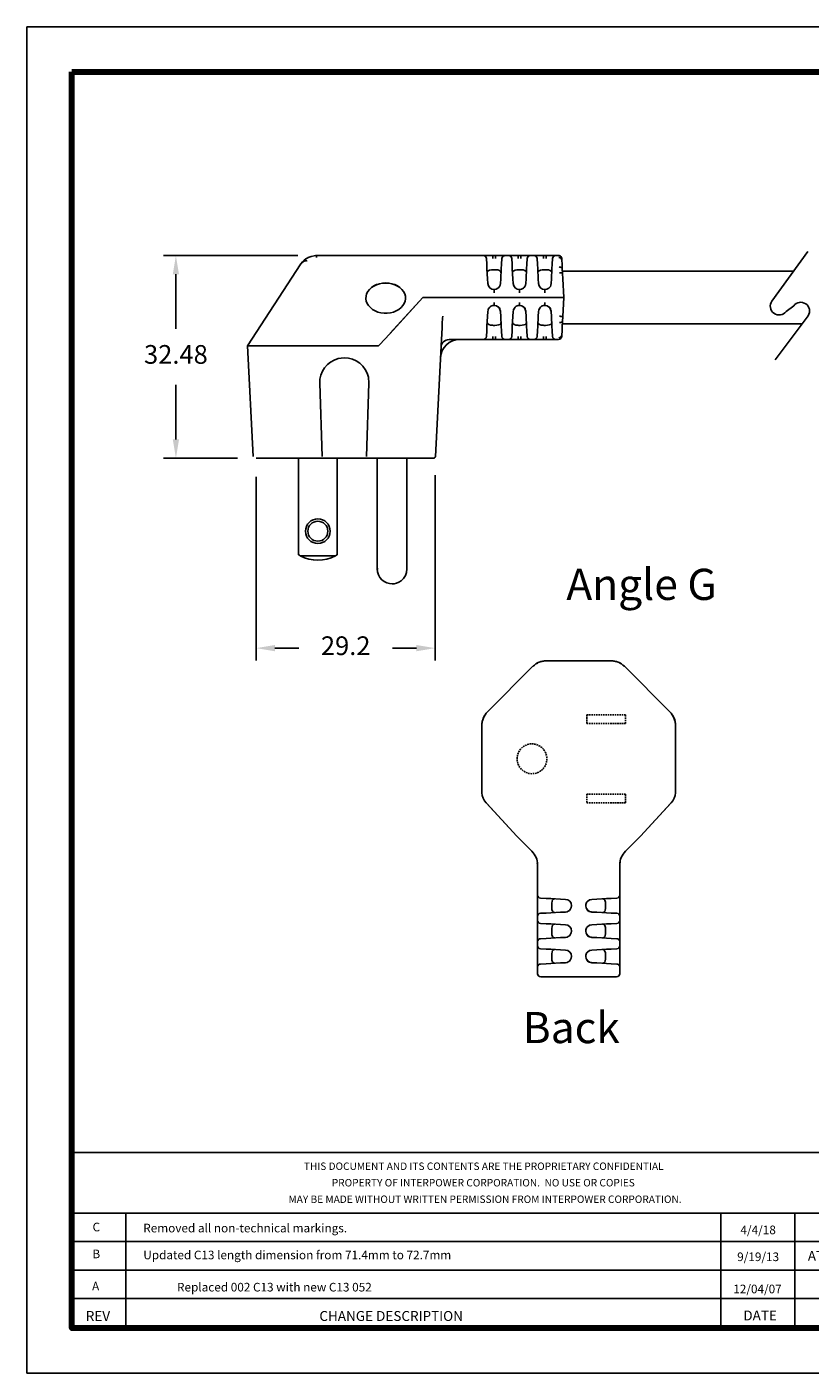
# Model space of a CAD drawing. Units: millimetres. Extents: x 364 to 643, y 89 to 304.
# Drawn here: x 364 to 490, y 89 to 304 of the extents above; entities that cross this region are included whole.
import ezdxf
from ezdxf.enums import TextEntityAlignment as Align

# ---------------------------------------------------------------- set-up
doc = ezdxf.new("R2010")
doc.units = ezdxf.units.MM
doc.linetypes.add('HIDDEN', pattern=[0.375, 0.25, -0.125])
for name, color, linetype in [('DIMS', 1, 'Continuous'), ('HIDDEN', 4, 'HIDDEN'), ('OBJECT', 7, 'Continuous'), ('PLOT BORDER', 3, 'Continuous'), ('TITLE BLOCK', 4, 'Continuous'), ('TITLE BLOCK TEXT', 6, 'Continuous')]:
    doc.layers.add(name, color=color, linetype=linetype)
doc.dimstyles.new('ISO-25', dxfattribs={"dimtxt": 2.5, "dimasz": 2.5, "dimexe": 1.25, "dimexo": 0.625, "dimtad": 0, "dimtih": 1, "dimtoh": 1, "dimdsep": 46, "dimtxsty": 'Standard', "dimcen": 2.5, "dimadec": 0, "dimazin": 0, "dimtfac": 1, "dimtmove": 0, "dimatfit": 3, "dimfxl": 1, "dimarcsym": 0})

# ---------------------------------------------------------------- blocks, each defined once
blk = doc.blocks.new('*D23')
at = {"layer": 'Defpoints', "color": 0, "transparency": 16777216}
for p in [(429.44, 235.54), (400.75, 235.3), (429.44, 204.82)]:
    blk.add_point(p, dxfattribs=at)
at = {"layer": 'DIMS', "color": 0, "lineweight": -2, "transparency": 16777216}
for p, q in [((400.75, 232.3), (400.75, 202.82)), ((429.44, 232.54), (429.44, 202.82)), ((403.75, 204.82), (407.6, 204.82)), ((426.44, 204.82), (422.6, 204.82))]:
    blk.add_line(p, q, dxfattribs=at)
at = {"layer": 'DIMS', "color": 0, "transparency": 16777216}
for points in [[(403.75, 205.32), (403.75, 204.32), (400.75, 204.82)], [(426.44, 205.32), (426.44, 204.32), (429.44, 204.82)]]:
    blk.add_solid(points, dxfattribs=at)
at = {"layer": 'DIMS', "color": 0, "transparency": 16777216, "insert": (415.1, 204.82), "char_height": 3, "attachment_point": 5}
blk.add_mtext('29.2', dxfattribs=at)
blk = doc.blocks.new('*D24')
at = {"layer": 'Defpoints', "color": 0, "transparency": 16777216}
for p in [(410.43, 267.78), (387.88, 235.3), (400.75, 235.3)]:
    blk.add_point(p, dxfattribs=at)
at = {"layer": 'DIMS', "color": 0, "lineweight": -2, "transparency": 16777216}
for p, q in [((407.43, 267.78), (385.88, 267.78)), ((387.88, 264.78), (387.88, 256.04)), ((387.88, 238.3), (387.88, 247.04)), ((397.75, 235.3), (385.88, 235.3))]:
    blk.add_line(p, q, dxfattribs=at)
at = {"layer": 'DIMS', "color": 0, "transparency": 16777216}
for points in [[(387.38, 264.78), (388.38, 264.78), (387.88, 267.78)], [(387.38, 238.3), (388.38, 238.3), (387.88, 235.3)]]:
    blk.add_solid(points, dxfattribs=at)
at = {"layer": 'DIMS', "color": 0, "transparency": 16777216, "insert": (387.88, 251.54), "char_height": 3, "attachment_point": 5}
blk.add_mtext('32.48', dxfattribs=at)

msp = doc.modelspace()

# ---------------------------------------------------------------- linework, layer by layer
at = {"color": 7, "linetype": 'Continuous'}
for p, q in [((410.427, 267.781), (437.155, 267.781)), ((410.427, 267.495), (410.427, 267.781)), ((438.677, 267.781), (437.155, 267.781)), ((439.098, 267.781), (438.677, 267.781)), ((439.098, 267.3), (439.098, 267.781)), ((440.62, 267.781), (439.098, 267.781)), ((440.62, 267.764), (440.53, 267.773)), ((440.619, 267.75), (440.62, 267.781)), ((441.219, 267.781), (440.62, 267.781)), ((442.741, 267.781), (441.219, 267.781)), ((443.162, 267.781), (442.741, 267.781)), ((443.162, 267.3), (443.162, 267.781)), ((444.684, 267.781), (443.162, 267.781)), ((444.684, 267.764), (444.594, 267.773)), ((444.683, 267.75), (444.684, 267.781)), ((445.283, 267.781), (444.684, 267.781)), ((446.805, 267.781), (445.283, 267.781)), ((447.226, 267.781), (446.805, 267.781)), ((447.226, 267.3), (447.226, 267.781)), ((448.748, 267.781), (447.226, 267.781)), ((448.748, 267.764), (448.658, 267.773)), ((448.747, 267.75), (448.748, 267.781)), ((449.229, 267.781), (448.748, 267.781)), ((449.229, 267.781), (449.231, 267.748)), ((449.229, 267.781), (449.229, 267.781)), ((449.319, 267.773), (449.23, 267.763)), ((399.358, 253.283), (407.93, 266.481)), ((437.682, 267.304), (437.663, 267.3)), ((437.71, 266.392), (437.663, 267.3)), ((437.749, 265.65), (437.71, 266.392)), ((437.832, 264.072), (437.749, 265.65)), ((440.026, 265.65), (439.944, 264.072)), ((440.065, 266.392), (440.026, 265.65)), ((440.113, 267.3), (440.065, 266.392)), ((440.113, 267.3), (440.094, 267.304)), ((441.746, 267.304), (441.727, 267.3)), ((441.774, 266.392), (441.727, 267.3)), ((441.813, 265.65), (441.774, 266.392)), ((441.896, 264.072), (441.813, 265.65)), ((444.09, 265.65), (444.008, 264.072)), ((444.129, 266.392), (444.09, 265.65)), ((444.177, 267.3), (444.129, 266.392)), ((444.177, 267.3), (444.158, 267.304)), ((445.81, 267.304), (445.791, 267.3)), ((445.838, 266.392), (445.791, 267.3)), ((445.877, 265.65), (445.838, 266.392)), ((445.96, 264.072), (445.877, 265.65)), ((448.154, 265.65), (448.072, 264.072)), ((448.193, 266.392), (448.154, 265.65)), ((448.241, 267.3), (448.193, 266.392)), ((448.241, 267.3), (448.205, 267.303)), ((449.749, 267.057), (449.736, 267.3)), ((449.736, 267.3), (449.736, 267.3)), ((449.784, 266.392), (449.749, 267.057)), ((449.823, 265.65), (449.784, 266.392)), ((449.863, 264.889), (449.823, 265.65)), ((437.873, 263.283), (437.832, 264.072)), ((438.771, 265.51), (439.005, 265.51)), ((439.944, 264.072), (439.902, 263.283)), ((441.937, 263.283), (441.896, 264.072)), ((442.835, 265.51), (443.069, 265.51)), ((444.008, 264.072), (443.966, 263.283)), ((446.001, 263.283), (445.96, 264.072)), ((446.899, 265.51), (447.133, 265.51)), ((448.072, 264.072), (448.03, 263.283)), ((449.905, 264.072), (449.863, 264.889)), ((450.064, 261.05), (449.905, 264.072)), ((438.828, 262.331), (438.991, 262.336)), ((438.888, 262.32), (438.888, 261.823)), ((442.892, 262.331), (443.055, 262.336)), ((442.952, 262.32), (442.952, 261.823)), ((446.956, 262.331), (447.119, 262.336)), ((447.016, 262.32), (447.016, 261.823)), ((427.475, 261.05), (422.172, 255.242)), ((427.475, 261.05), (422.245, 255.323)), ((427.475, 261.051), (427.475, 261.05)), ((427.475, 261.05), (429.916, 261.05)), ((429.924, 261.05), (427.475, 261.05)), ((429.916, 261.05), (432.073, 261.05)), ((429.924, 261.05), (432.101, 261.05)), ((432.073, 261.05), (449.556, 261.05)), ((432.101, 261.05), (449.556, 261.05)), ((437.962, 259.181), (437.95, 259.138)), ((438.888, 259.78), (438.888, 260.277)), ((442.026, 259.181), (442.014, 259.138)), ((442.952, 259.78), (442.952, 260.277)), ((446.09, 259.181), (446.078, 259.138)), ((447.016, 259.78), (447.016, 260.277)), ((450.064, 261.05), (449.556, 261.05)), ((450.064, 261.05), (449.556, 261.05)), ((450.064, 261.05), (449.905, 258.028)), ((437.832, 258.028), (437.749, 256.45)), ((437.873, 258.817), (437.832, 258.028)), ((437.873, 258.808), (437.93, 259.049)), ((439.944, 258.028), (439.902, 258.817)), ((440.026, 256.45), (439.944, 258.028)), ((441.896, 258.028), (441.813, 256.45)), ((441.937, 258.817), (441.896, 258.028)), ((441.937, 258.808), (441.994, 259.049)), ((444.008, 258.028), (443.966, 258.817)), ((444.09, 256.45), (444.008, 258.028)), ((445.96, 258.028), (445.877, 256.45)), ((446.001, 258.817), (445.96, 258.028)), ((446.001, 258.808), (446.058, 259.049)), ((446.001, 258.808), (446.057, 259.045)), ((448.072, 258.028), (448.03, 258.817)), ((448.154, 256.45), (448.072, 258.028)), ((449.863, 257.211), (449.823, 256.45)), ((449.905, 258.028), (449.863, 257.211)), ((422.172, 255.242), (420.528, 253.443)), ((430.456, 254.319), (430.555, 256.207)), ((437.71, 255.708), (437.663, 254.8)), ((437.682, 254.796), (437.663, 254.8)), ((437.749, 256.45), (437.71, 255.708)), ((438.771, 256.59), (439.005, 256.59)), ((439.098, 254.8), (439.098, 254.319)), ((440.065, 255.708), (440.026, 256.45)), ((440.113, 254.8), (440.065, 255.708)), ((440.113, 254.8), (440.094, 254.796)), ((441.774, 255.708), (441.727, 254.8)), ((441.746, 254.796), (441.727, 254.8)), ((441.813, 256.45), (441.774, 255.708)), ((442.835, 256.59), (443.069, 256.59)), ((443.162, 254.8), (443.162, 254.319)), ((444.129, 255.708), (444.09, 256.45)), ((444.177, 254.8), (444.129, 255.708)), ((444.177, 254.8), (444.158, 254.796)), ((445.838, 255.708), (445.791, 254.8)), ((445.81, 254.796), (445.791, 254.8)), ((445.877, 256.45), (445.838, 255.708)), ((446.899, 256.59), (447.133, 256.59)), ((447.226, 254.8), (447.226, 254.319)), ((448.193, 255.708), (448.154, 256.45)), ((448.241, 254.8), (448.193, 255.708)), ((448.241, 254.8), (448.205, 254.797)), ((449.749, 255.043), (449.736, 254.8)), ((449.736, 254.8), (449.736, 254.8)), ((449.784, 255.708), (449.749, 255.043)), ((449.823, 256.45), (449.784, 255.708)), ((399.358, 253.283), (400.287, 235.541)), ((420.382, 253.283), (399.358, 253.283)), ((420.528, 253.443), (420.382, 253.283)), ((429.472, 235.541), (430.456, 254.319)), ((430.456, 254.319), (430.412, 254.319)), ((437.155, 254.319), (431.661, 254.319)), ((437.157, 254.35), (437.155, 254.319)), ((438.677, 254.319), (437.155, 254.319)), ((437.156, 254.336), (437.245, 254.327)), ((439.098, 254.319), (438.677, 254.319)), ((440.62, 254.319), (439.098, 254.319)), ((441.219, 254.319), (440.62, 254.319)), ((441.221, 254.35), (441.219, 254.319)), ((442.741, 254.319), (441.219, 254.319)), ((441.22, 254.336), (441.309, 254.327)), ((443.162, 254.319), (442.741, 254.319)), ((444.684, 254.319), (443.162, 254.319)), ((445.283, 254.319), (444.684, 254.319)), ((445.285, 254.35), (445.283, 254.319)), ((446.805, 254.319), (445.283, 254.319)), ((445.284, 254.336), (445.373, 254.327)), ((447.226, 254.319), (446.805, 254.319)), ((448.748, 254.319), (447.226, 254.319)), ((449.229, 254.319), (448.748, 254.319)), ((449.229, 254.319), (449.229, 254.319)), ((411.314, 235.546), (410.935, 247.316)), ((418.824, 247.316), (418.445, 235.546)), ((429.444, 235.54), (429.472, 235.541)), ((429.472, 235.541), (429.472, 235.541)), ((429.472, 235.541), (429.472, 235.541)), ((407.516, 219.8), (407.516, 235.3)), ((413.756, 235.3), (413.756, 219.8)), ((420.146, 235.173), (420.146, 217.525)), ((424.926, 217.525), (424.926, 235.3)), ((413.448, 219.625), (407.823, 219.625)), ((420.146, 217.525), (420.304, 217.525))]:
    msp.add_line(p, q, dxfattribs=at)
for p, q in [((489.184, 268.446), (483.424, 260.484)), ((485.702, 258.836), (486.931, 259.729)), ((489.246, 258.141), (483.929, 251.082))]:
    msp.add_line(p, q)
at = {"linetype": 'Continuous'}
msp.add_line((400.753, 235.3), (429.218, 235.3), dxfattribs=at)
at = {"color": 7, "linetype": 'Continuous', "flags": 128}
for points in [[(410.071, 267.76), (409.56, 267.652), (409.106, 267.47)], [(438.677, 267.781), (438.677, 267.772), (438.677, 267.745), (438.677, 267.701), (438.677, 267.641), (438.677, 267.569), (438.677, 267.486), (438.677, 267.395), (438.677, 267.3)], [(442.741, 267.781), (442.741, 267.772), (442.741, 267.745), (442.741, 267.701), (442.741, 267.641), (442.741, 267.569), (442.741, 267.486), (442.741, 267.395), (442.741, 267.3)], [(446.805, 267.781), (446.805, 267.772), (446.805, 267.745), (446.805, 267.701), (446.805, 267.641), (446.805, 267.569), (446.805, 267.486), (446.805, 267.395), (446.805, 267.3)], [(408.918, 266.974), (408.757, 266.954), (408.604, 266.921), (408.463, 266.876), (408.331, 266.82), (408.212, 266.751), (408.105, 266.672), (408.011, 266.582), (407.93, 266.481)], [(409.107, 267.469), (409.096, 267.467), (409.02, 267.437)], [(449.242, 267.49), (449.446, 267.453), (449.626, 267.335), (449.716, 267.2), (449.749, 267.057)], [(449.315, 265.95), (449.412, 265.947), (449.506, 265.932), (449.592, 265.905), (449.668, 265.869), (449.732, 265.823), (449.779, 265.77), (449.81, 265.711), (449.823, 265.65)], [(421.51, 263.4), (421.001, 263.368), (420.505, 263.274), (420.034, 263.121), (419.603, 262.912), (419.22, 262.652), (418.897, 262.349), (418.641, 262.01), (418.46, 261.644), (418.358, 261.26), (418.338, 260.869), (418.399, 260.481), (418.541, 260.105), (418.76, 259.751), (419.051, 259.429), (419.405, 259.147), (419.813, 258.912), (420.265, 258.73), (420.75, 258.606), (421.254, 258.543), (421.765, 258.543), (422.27, 258.606), (422.754, 258.73), (423.207, 258.912), (423.615, 259.147), (423.969, 259.429), (424.26, 259.751), (424.479, 260.105), (424.621, 260.481), (424.682, 260.869), (424.662, 261.26), (424.56, 261.644), (424.378, 262.01), (424.123, 262.349), (423.8, 262.652), (423.417, 262.912), (422.985, 263.121), (422.515, 263.274), (422.019, 263.368), (421.51, 263.4)], [(438.771, 265.51), (438.457, 265.494), (438.179, 265.443), (437.965, 265.357), (437.829, 265.231), (437.781, 265.038)], [(439.994, 265.038), (439.942, 265.238), (439.749, 265.39), (439.476, 265.471), (439.169, 265.506), (439.005, 265.51)], [(442.835, 265.51), (442.521, 265.494), (442.243, 265.443), (442.029, 265.357), (441.893, 265.231), (441.845, 265.038)], [(444.058, 265.038), (444.006, 265.238), (443.813, 265.39), (443.54, 265.471), (443.233, 265.506), (443.069, 265.51)], [(446.899, 265.51), (446.585, 265.494), (446.307, 265.443), (446.093, 265.357), (445.957, 265.231), (445.909, 265.038)], [(448.122, 265.038), (448.07, 265.238), (447.877, 265.39), (447.604, 265.471), (447.297, 265.506), (447.133, 265.51)], [(449.863, 264.889), (449.815, 264.957), (449.674, 265.012), (449.518, 265.035), (449.355, 265.036)], [(421.51, 263.383), (421.001, 263.352), (420.505, 263.258), (420.034, 263.105), (419.603, 262.895), (419.22, 262.636), (418.897, 262.333), (418.641, 261.994), (418.46, 261.628), (418.358, 261.244), (418.335, 260.951)], [(424.685, 260.951), (424.662, 261.244), (424.56, 261.628), (424.378, 261.994), (424.123, 262.333), (423.8, 262.636), (423.417, 262.895), (422.985, 263.105), (422.515, 263.258), (422.019, 263.352), (421.51, 263.383)], [(439.902, 263.283), (439.863, 263.052), (439.778, 262.846), (439.658, 262.673), (439.514, 262.536), (439.197, 262.368), (438.888, 262.32), (438.888, 262.32)], [(443.966, 263.283), (443.927, 263.052), (443.842, 262.846), (443.722, 262.673), (443.578, 262.536), (443.261, 262.368), (442.952, 262.32), (442.952, 262.32)], [(448.03, 263.283), (447.991, 263.052), (447.906, 262.846), (447.786, 262.673), (447.642, 262.536), (447.325, 262.368), (447.016, 262.32), (447.016, 262.32)], [(437.93, 259.049), (437.963, 259.189), (438.191, 259.518), (438.347, 259.642), (438.524, 259.728), (438.709, 259.771), (438.888, 259.78)], [(438.948, 259.769), (438.694, 259.761), (438.387, 259.648), (438.148, 259.457)], [(438.888, 259.78), (438.888, 259.78), (439.256, 259.711), (439.428, 259.602)], [(439.902, 258.817), (439.825, 259.157), (439.623, 259.466), (439.342, 259.673), (439.292, 259.688)], [(439.439, 259.618), (439.439, 259.617), (439.509, 259.586), (439.549, 259.569), (439.59, 259.548), (439.63, 259.521), (439.667, 259.489), (439.732, 259.409), (439.821, 259.214), (439.876, 259.008), (439.894, 258.907), (439.903, 258.808)], [(441.994, 259.049), (442.027, 259.189), (442.255, 259.518), (442.411, 259.642), (442.588, 259.728), (442.773, 259.771), (442.952, 259.78)], [(443.012, 259.769), (442.758, 259.761), (442.451, 259.648), (442.212, 259.457)], [(442.952, 259.78), (442.952, 259.78), (443.32, 259.711), (443.492, 259.602)], [(443.966, 258.817), (443.889, 259.157), (443.687, 259.466), (443.406, 259.673), (443.356, 259.688)], [(443.503, 259.618), (443.503, 259.617), (443.573, 259.586), (443.613, 259.569), (443.654, 259.548), (443.694, 259.521), (443.731, 259.489), (443.796, 259.409), (443.885, 259.214), (443.94, 259.008), (443.958, 258.907), (443.967, 258.808)], [(446.058, 259.049), (446.091, 259.189), (446.319, 259.518), (446.475, 259.642), (446.652, 259.728), (446.837, 259.771), (447.016, 259.78)], [(447.076, 259.769), (446.822, 259.761), (446.515, 259.648), (446.276, 259.457)], [(447.016, 259.78), (447.016, 259.78), (447.384, 259.711), (447.556, 259.602)], [(448.03, 258.817), (447.953, 259.157), (447.751, 259.466), (447.47, 259.673), (447.42, 259.688)], [(447.567, 259.618), (447.567, 259.617), (447.637, 259.586), (447.677, 259.569), (447.718, 259.548), (447.758, 259.521), (447.795, 259.489), (447.86, 259.409), (447.949, 259.214), (448.004, 259.008), (448.022, 258.907), (448.031, 258.808)], [(430.555, 256.207), (430.578, 256.899), (430.622, 257.769), (430.651, 258.043), (430.651, 258.043)], [(437.781, 257.062), (437.833, 256.862), (438.027, 256.71), (438.3, 256.629), (438.607, 256.594), (438.771, 256.59)], [(439.005, 256.59), (439.319, 256.606), (439.597, 256.657), (439.811, 256.743), (439.947, 256.869), (439.994, 257.062)], [(441.845, 257.062), (441.897, 256.862), (442.091, 256.71), (442.364, 256.629), (442.671, 256.594), (442.835, 256.59)], [(443.069, 256.59), (443.383, 256.606), (443.661, 256.657), (443.875, 256.743), (444.011, 256.869), (444.058, 257.062)], [(445.909, 257.062), (445.961, 256.862), (446.155, 256.71), (446.428, 256.629), (446.735, 256.594), (446.899, 256.59)], [(447.133, 256.59), (447.447, 256.606), (447.725, 256.657), (447.939, 256.743), (448.075, 256.869), (448.122, 257.062)], [(449.863, 257.211), (449.815, 257.143), (449.674, 257.087), (449.518, 257.065), (449.355, 257.064)], [(449.398, 258.043), (449.497, 258.039), (449.592, 258.034), (449.68, 258.031), (449.757, 258.028), (449.82, 258.026), (449.867, 258.026), (449.896, 258.026), (449.905, 258.028)], [(438.677, 254.319), (438.677, 254.328), (438.677, 254.355), (438.677, 254.399), (438.677, 254.459), (438.677, 254.531), (438.677, 254.614), (438.677, 254.705), (438.677, 254.8)], [(442.741, 254.319), (442.741, 254.328), (442.741, 254.355), (442.741, 254.399), (442.741, 254.459), (442.741, 254.531), (442.741, 254.614), (442.741, 254.705), (442.741, 254.8)], [(446.805, 254.319), (446.805, 254.328), (446.805, 254.355), (446.805, 254.399), (446.805, 254.459), (446.805, 254.531), (446.805, 254.614), (446.805, 254.705), (446.805, 254.8)], [(449.242, 254.61), (449.446, 254.647), (449.626, 254.765), (449.716, 254.9), (449.749, 255.043)], [(410.935, 247.316), (410.971, 247.979), (411.118, 248.627), (411.372, 249.24), (411.725, 249.803), (412.168, 250.298), (412.688, 250.712), (413.27, 251.033), (413.898, 251.252), (414.88, 251.376), (415.542, 251.319), (416.186, 251.154), (416.792, 250.882), (417.345, 250.512), (417.827, 250.055), (418.226, 249.524), (418.529, 248.933), (418.73, 248.3), (418.824, 247.316)], [(429.218, 235.3), (429.32, 235.321), (429.41, 235.387), (429.455, 235.462), (429.472, 235.541)], [(420.146, 217.525), (420.191, 217.062), (420.334, 216.597), (420.573, 216.16), (420.897, 215.782), (421.283, 215.485), (421.703, 215.278), (422.128, 215.162), (422.536, 215.125)], [(422.536, 215.125), (422.859, 215.149), (423.223, 215.229), (423.615, 215.387), (424.01, 215.641), (424.375, 215.999), (424.671, 216.453), (424.861, 216.976), (424.926, 217.525)]]:
    msp.add_lwpolyline(points, dxfattribs=at)
at = {"color": 7, "linetype": 'Continuous'}
for radius in [1.98, 1.6]:
    msp.add_circle((410.636, 223.575), radius, dxfattribs=at)
for centre, radius, start, end in [((410.427, 264.733), 3.048, 90, 96.87733), ((437.155, 267.273), 0.508, 3, 90), ((440.62, 267.273), 0.508, 90, 177), ((441.219, 267.273), 0.508, 3, 90), ((444.684, 267.273), 0.508, 90, 177), ((445.283, 267.273), 0.508, 3, 90), ((448.748, 267.273), 0.508, 90, 177), ((449.229, 267.273), 0.508, 79.82756, 90), ((449.229, 267.273), 0.508, 3, 79.82757), ((410.427, 264.733), 3.048, 117.5, 145), ((438.888, 263.336), 1.016, 183, 270), ((442.952, 263.336), 1.016, 183, 270), ((447.016, 263.336), 1.016, 183, 270), ((437.155, 254.827), 0.508, 270, 357), ((440.62, 254.827), 0.508, 183, 270), ((441.219, 254.827), 0.508, 270, 357), ((444.684, 254.827), 0.508, 183, 270), ((445.283, 254.827), 0.508, 270, 357), ((448.748, 254.827), 0.508, 183, 270), ((449.229, 254.827), 0.508, 270, 357), ((433.348, 251.271), 3.048, 90, 177), ((431.661, 253.049), 1.27, 90, 177), ((410.636, 224.925), 6, 238.66775, 242.04711), ((410.636, 224.925), 6, 242.04711, 297.95289), ((410.636, 224.925), 6, 297.95289, 301.33225)]:
    msp.add_arc(centre, radius, start, end, dxfattribs=at)
for centre, start, end in [((484.563, 259.66), 144.11875, 324.11875), ((488.051, 258.88), 328.26148, 142.81954)]:
    msp.add_arc(centre, 1.405, start, end)
at = {"layer": 'HIDDEN'}
for points in [[(459.978, 192.723), (459.978, 194.123), (453.738, 194.123), (453.738, 192.723)], [(459.978, 180.023), (459.978, 181.423), (453.738, 181.423), (453.738, 180.023)]]:
    msp.add_lwpolyline(points, close=True, dxfattribs=at)
msp.add_circle((444.958, 187.073), 2.39, dxfattribs=at)
at = {"layer": 'OBJECT'}
for p, q in [((449.843, 265.269), (486.886, 265.269)), ((449.843, 256.831), (488.259, 256.831))]:
    msp.add_line(p, q, dxfattribs=at)
at = {"layer": 'OBJECT', "color": 7, "linetype": 'Continuous'}
for p, q in [((445.126, 201.908), (437.817, 194.599)), ((445.126, 201.908), (437.817, 194.599)), ((457.616, 202.8), (447.279, 202.8)), ((457.616, 202.8), (447.279, 202.8)), ((467.078, 194.599), (459.768, 201.908)), ((467.078, 194.599), (459.768, 201.908)), ((436.925, 192.446), (436.925, 181.775)), ((436.925, 192.446), (436.925, 182.109)), ((467.969, 182.109), (467.969, 192.446)), ((467.969, 181.775), (467.969, 192.446)), ((436.925, 181.775), (436.934, 181.629)), ((467.961, 181.629), (467.969, 181.775)), ((437.643, 179.986), (442.516, 174.682)), ((437.71, 179.912), (442.516, 174.682)), ((462.379, 174.682), (467.252, 179.986)), ((462.379, 174.682), (467.185, 179.912)), ((444.956, 172.242), (442.516, 174.682)), ((444.956, 172.242), (442.516, 174.682)), ((442.532, 174.667), (442.516, 174.682)), ((442.518, 174.681), (442.516, 174.682)), ((459.938, 172.242), (462.379, 174.682)), ((462.379, 174.682), (459.938, 172.242)), ((462.379, 174.682), (462.363, 174.667)), ((462.378, 174.681), (462.379, 174.682)), ((459.103, 170.596), (459.045, 170.056)), ((445.849, 170.056), (445.816, 170.371)), ((445.849, 152.602), (445.849, 170.084)), ((445.849, 152.602), (445.849, 170.056)), ((459.045, 170.084), (459.045, 152.602)), ((459.045, 170.056), (459.045, 152.602)), ((445.849, 165.247), (445.849, 163.725)), ((446.326, 164.721), (446.331, 164.739)), ((447.238, 164.692), (446.331, 164.739)), ((447.981, 164.653), (447.238, 164.692)), ((449.558, 164.57), (447.981, 164.653)), ((450.348, 164.529), (449.558, 164.57)), ((454.183, 164.441), (454.227, 164.453)), ((454.557, 164.529), (454.315, 164.472)), ((454.547, 164.529), (455.337, 164.57)), ((455.337, 164.57), (456.914, 164.653)), ((456.914, 164.653), (457.657, 164.692)), ((457.657, 164.692), (458.564, 164.739)), ((458.568, 164.721), (458.564, 164.739)), ((459.045, 165.247), (459.014, 165.245)), ((459.029, 165.246), (459.037, 165.157)), ((459.045, 165.247), (459.045, 163.725)), ((445.849, 163.304), (445.849, 161.782)), ((446.331, 162.289), (446.326, 162.309)), ((446.331, 162.289), (447.238, 162.337)), ((447.238, 162.337), (447.981, 162.376)), ((447.981, 162.376), (449.558, 162.458)), ((448.12, 163.631), (448.12, 163.398)), ((449.558, 162.458), (450.348, 162.5)), ((451.299, 163.574), (451.294, 163.411)), ((455.337, 162.458), (454.547, 162.5)), ((456.914, 162.376), (455.337, 162.458)), ((456.774, 163.631), (456.774, 163.398)), ((457.657, 162.337), (456.914, 162.376)), ((458.564, 162.289), (457.657, 162.337)), ((458.564, 162.289), (458.568, 162.309)), ((459.045, 163.725), (459.045, 163.304)), ((459.045, 163.304), (459.045, 161.782)), ((445.88, 161.783), (445.849, 161.782)), ((445.849, 161.782), (445.849, 161.183)), ((445.849, 161.183), (445.849, 159.661)), ((445.866, 161.783), (445.857, 161.872)), ((446.326, 160.657), (446.331, 160.675)), ((447.238, 160.628), (446.331, 160.675)), ((447.981, 160.589), (447.238, 160.628)), ((449.558, 160.506), (447.981, 160.589)), ((450.348, 160.465), (449.558, 160.506)), ((454.183, 160.377), (454.227, 160.389)), ((454.557, 160.465), (454.315, 160.408)), ((454.547, 160.465), (455.337, 160.506)), ((455.337, 160.506), (456.914, 160.589)), ((456.914, 160.589), (457.657, 160.628)), ((457.657, 160.628), (458.564, 160.675)), ((458.568, 160.657), (458.564, 160.675)), ((459.014, 161.181), (459.045, 161.183)), ((459.029, 161.182), (459.037, 161.093)), ((459.045, 161.782), (459.045, 161.183)), ((459.045, 161.183), (459.045, 159.661)), ((445.849, 159.661), (445.849, 159.24)), ((445.849, 159.24), (445.849, 157.718)), ((445.88, 157.719), (445.849, 157.718)), ((445.849, 157.718), (445.849, 157.119)), ((445.866, 157.719), (445.857, 157.808)), ((446.331, 158.225), (446.326, 158.245)), ((446.331, 158.225), (447.238, 158.273)), ((447.238, 158.273), (447.981, 158.312)), ((447.981, 158.312), (449.558, 158.394)), ((448.12, 159.567), (448.12, 159.334)), ((449.558, 158.394), (450.348, 158.436)), ((451.299, 159.51), (451.294, 159.347)), ((455.337, 158.394), (454.547, 158.436)), ((456.914, 158.312), (455.337, 158.394)), ((456.774, 159.567), (456.774, 159.334)), ((457.657, 158.273), (456.914, 158.312)), ((458.564, 158.225), (457.657, 158.273)), ((458.564, 158.225), (458.568, 158.245)), ((459.045, 159.661), (459.045, 159.24)), ((459.045, 159.24), (459.045, 157.718)), ((459.045, 157.718), (459.045, 157.119)), ((445.849, 157.119), (445.849, 155.597)), ((446.326, 156.593), (446.331, 156.611)), ((447.238, 156.564), (446.331, 156.611)), ((447.981, 156.525), (447.238, 156.564)), ((449.558, 156.442), (447.981, 156.525)), ((448.12, 155.503), (448.12, 155.27)), ((450.348, 156.401), (449.558, 156.442)), ((454.183, 156.313), (454.227, 156.325)), ((454.557, 156.401), (454.315, 156.344)), ((454.547, 156.401), (455.337, 156.442)), ((455.337, 156.442), (456.914, 156.525)), ((456.774, 155.503), (456.774, 155.27)), ((456.914, 156.525), (457.657, 156.564)), ((457.657, 156.564), (458.564, 156.611)), ((458.568, 156.593), (458.564, 156.611)), ((459.014, 157.117), (459.045, 157.119)), ((459.029, 157.118), (459.037, 157.029)), ((459.045, 157.119), (459.045, 155.597)), ((459.045, 155.597), (459.045, 155.176)), ((445.849, 155.176), (445.849, 153.654)), ((445.88, 153.655), (445.849, 153.654)), ((445.866, 153.655), (445.857, 153.744)), ((446.331, 154.161), (446.327, 154.197)), ((446.331, 154.161), (447.238, 154.209)), ((447.238, 154.209), (447.981, 154.248)), ((447.981, 154.248), (449.558, 154.33)), ((449.558, 154.33), (450.348, 154.372)), ((451.299, 155.446), (451.294, 155.283)), ((455.337, 154.33), (454.547, 154.372)), ((456.914, 154.248), (455.337, 154.33)), ((457.657, 154.209), (456.914, 154.248)), ((458.564, 154.161), (457.657, 154.209)), ((458.564, 154.161), (458.568, 154.197)), ((459.045, 155.176), (459.045, 153.654)), ((458.538, 152.093), (446.357, 152.093))]:
    msp.add_line(p, q, dxfattribs=at)
at = {"layer": 'OBJECT', "color": 7, "linetype": 'Continuous', "flags": 128}
for points in [[(445.13, 201.9), (445.238, 202.003), (445.351, 202.1), (445.469, 202.192), (445.591, 202.278), (445.718, 202.358), (445.848, 202.431), (445.981, 202.498), (446.118, 202.559)], [(446.118, 202.559), (446.257, 202.613), (446.399, 202.66), (446.543, 202.7), (446.689, 202.732), (446.836, 202.758), (446.984, 202.776), (447.133, 202.788), (447.282, 202.791)], [(458.777, 202.559), (458.638, 202.613), (458.496, 202.66), (458.352, 202.7), (458.206, 202.732), (458.059, 202.758), (457.911, 202.776), (457.762, 202.788), (457.613, 202.791)], [(459.765, 201.9), (459.657, 202.003), (459.543, 202.1), (459.426, 202.192), (459.303, 202.278), (459.177, 202.358), (459.047, 202.431), (458.914, 202.498), (458.777, 202.559)], [(437.166, 193.607), (437.227, 193.744), (437.294, 193.877), (437.367, 194.007), (437.447, 194.134), (437.533, 194.256), (437.625, 194.374), (437.722, 194.487), (437.825, 194.595)], [(467.729, 193.607), (467.668, 193.744), (467.601, 193.877), (467.528, 194.007), (467.448, 194.134), (467.362, 194.256), (467.27, 194.374), (467.172, 194.487), (467.07, 194.595)], [(436.934, 192.443), (436.938, 192.592), (436.949, 192.741), (436.967, 192.889), (436.993, 193.037), (437.026, 193.182), (437.065, 193.326), (437.112, 193.468), (437.166, 193.607)], [(467.961, 192.443), (467.957, 192.592), (467.946, 192.741), (467.928, 192.889), (467.902, 193.037), (467.869, 193.182), (467.829, 193.326), (467.783, 193.468), (467.729, 193.607)], [(436.934, 181.629), (436.999, 181.184), (437.142, 180.755), (437.358, 180.352), (437.643, 179.986)], [(467.252, 179.986), (467.537, 180.352), (467.753, 180.755), (467.896, 181.184), (467.961, 181.629)], [(448.12, 163.631), (448.137, 163.945), (448.187, 164.224), (448.273, 164.438), (448.4, 164.573), (448.592, 164.621)], [(454.315, 164.472), (454.175, 164.439), (453.846, 164.212), (453.722, 164.055), (453.637, 163.878), (453.594, 163.694), (453.584, 163.514)], [(453.596, 163.454), (453.603, 163.708), (453.716, 164.015), (453.907, 164.254)], [(456.303, 164.621), (456.502, 164.569), (456.654, 164.375), (456.735, 164.102), (456.77, 163.796), (456.774, 163.631)], [(448.592, 162.408), (448.392, 162.46), (448.241, 162.653), (448.159, 162.927), (448.125, 163.233), (448.12, 163.398)], [(450.348, 162.5), (450.579, 162.539), (450.784, 162.624), (450.957, 162.744), (451.094, 162.888), (451.262, 163.206), (451.31, 163.514), (451.31, 163.514)], [(453.584, 163.514), (453.584, 163.514), (453.653, 163.147), (453.763, 162.974)], [(454.547, 162.5), (454.207, 162.578), (453.899, 162.78), (453.692, 163.06), (453.676, 163.111)], [(453.747, 162.963), (453.747, 162.963), (453.779, 162.893), (453.796, 162.853), (453.816, 162.812), (453.843, 162.772), (453.875, 162.735), (453.955, 162.67), (454.15, 162.581), (454.356, 162.526), (454.458, 162.508), (454.557, 162.499)], [(456.774, 163.398), (456.758, 163.084), (456.708, 162.805), (456.622, 162.591), (456.495, 162.455), (456.303, 162.408)], [(448.12, 159.567), (448.137, 159.881), (448.187, 160.16), (448.273, 160.374), (448.4, 160.509), (448.592, 160.557)], [(454.315, 160.408), (454.175, 160.375), (453.846, 160.148), (453.722, 159.991), (453.637, 159.814), (453.594, 159.63), (453.584, 159.45)], [(453.596, 159.39), (453.603, 159.644), (453.716, 159.951), (453.907, 160.19)], [(456.303, 160.557), (456.502, 160.505), (456.654, 160.311), (456.735, 160.038), (456.77, 159.732), (456.774, 159.567)], [(448.592, 158.344), (448.392, 158.396), (448.241, 158.589), (448.159, 158.863), (448.125, 159.169), (448.12, 159.334)], [(450.348, 158.436), (450.579, 158.475), (450.784, 158.56), (450.957, 158.68), (451.094, 158.824), (451.262, 159.142), (451.31, 159.45), (451.31, 159.45)], [(453.584, 159.45), (453.584, 159.45), (453.653, 159.083), (453.763, 158.91)], [(454.547, 158.436), (454.207, 158.514), (453.899, 158.716), (453.692, 158.996), (453.676, 159.047)], [(453.747, 158.899), (453.747, 158.899), (453.779, 158.829), (453.796, 158.789), (453.816, 158.748), (453.843, 158.708), (453.875, 158.671), (453.955, 158.606), (454.15, 158.517), (454.356, 158.462), (454.458, 158.444), (454.557, 158.435)], [(456.774, 159.334), (456.758, 159.02), (456.708, 158.741), (456.622, 158.527), (456.495, 158.391), (456.303, 158.344)], [(448.12, 155.503), (448.137, 155.817), (448.187, 156.096), (448.273, 156.31), (448.4, 156.445), (448.592, 156.493)], [(454.315, 156.344), (454.175, 156.311), (453.846, 156.084), (453.722, 155.927), (453.637, 155.75), (453.594, 155.566), (453.584, 155.386)], [(453.596, 155.326), (453.603, 155.58), (453.716, 155.887), (453.907, 156.126)], [(456.303, 156.493), (456.502, 156.441), (456.654, 156.247), (456.735, 155.974), (456.77, 155.668), (456.774, 155.503)], [(448.592, 154.28), (448.392, 154.332), (448.241, 154.525), (448.159, 154.799), (448.125, 155.105), (448.12, 155.27)], [(450.348, 154.372), (450.579, 154.411), (450.784, 154.496), (450.957, 154.616), (451.094, 154.76), (451.262, 155.078), (451.31, 155.386), (451.31, 155.386)], [(453.584, 155.386), (453.584, 155.386), (453.653, 155.019), (453.763, 154.846)], [(454.547, 154.372), (454.207, 154.45), (453.899, 154.652), (453.692, 154.932), (453.676, 154.983)], [(453.747, 154.835), (453.747, 154.835), (453.779, 154.765), (453.796, 154.725), (453.816, 154.684), (453.843, 154.644), (453.875, 154.607), (453.955, 154.542), (454.15, 154.453), (454.356, 154.398), (454.458, 154.38), (454.557, 154.371)], [(456.774, 155.27), (456.758, 154.956), (456.708, 154.677), (456.622, 154.463), (456.495, 154.327), (456.303, 154.28)]]:
    msp.add_lwpolyline(points, dxfattribs=at)
at = {"layer": 'OBJECT', "color": 7, "linetype": 'Continuous'}
for centre, radius, start, end in [((447.279, 199.756), 3.043, 89.99732, 135.00268), ((457.616, 199.756), 3.043, 44.99732, 90.00268), ((439.969, 192.446), 3.043, 134.99732, 180), ((464.926, 192.446), 3.043, 0, 45.00268), ((442.799, 170.085), 3.05, 359.98653, 44.98652), ((462.096, 170.085), 3.05, 135.01348, 180.01347), ((446.357, 165.247), 0.508, 180, 267), ((450.294, 163.514), 1.016, 0, 87), ((458.537, 165.247), 0.508, 273, 0), ((446.357, 161.782), 0.508, 93, 180), ((458.537, 161.782), 0.508, 0, 87), ((446.357, 161.183), 0.508, 180, 267), ((450.294, 159.45), 1.016, 0, 87), ((458.537, 161.183), 0.508, 273, 0), ((446.357, 157.718), 0.508, 93, 180), ((458.537, 157.718), 0.508, 0, 87), ((446.357, 157.119), 0.508, 180, 267), ((450.294, 155.386), 1.016, 0, 87), ((458.537, 157.119), 0.508, 273, 0), ((446.357, 153.654), 0.508, 93, 180), ((458.537, 153.654), 0.508, 0, 87), ((446.357, 152.601), 0.508, 179.94919, 269.98574), ((446.357, 152.601), 0.508, 179.94919, 269.98574), ((458.538, 152.601), 0.508, 270.01426, 0.05081), ((458.538, 152.601), 0.508, 270.01426, 0.05081)]:
    msp.add_arc(centre, radius, start, end, dxfattribs=at)
at = {"layer": 'PLOT BORDER'}
for p, q in [((364, 304.454), (364, 88.554)), ((643.4, 304.454), (364, 304.454)), ((364, 88.554), (643.4, 88.554))]:
    msp.add_line(p, q, dxfattribs=at)
at = {"layer": 'TITLE BLOCK'}
for p, q in [((371.199, 123.932), (636.2, 123.932)), ((371.199, 114.208), (500.1, 114.208)), ((379.878, 95.753), (379.878, 114.208)), ((475.227, 95.753), (475.227, 114.208)), ((487.075, 95.753), (487.075, 114.208)), ((371.199, 109.644), (500.1, 109.644)), ((371.199, 105.08), (636.2, 105.08)), ((371.199, 100.516), (500.1, 100.516))]:
    msp.add_line(p, q, dxfattribs=at)
at = {"layer": 'TITLE BLOCK', "lineweight": 100}
msp.add_lwpolyline([(371.199, 297.254), (636.2, 297.254), (636.2, 95.753), (371.199, 95.753)], close=True, dxfattribs=at)

# ---------------------------------------------------------------- texts
at = {"color": 1, "linetype": 'Continuous'}
for s, p in [('Angle G', (450.474, 212.548)), ('Back', (443.484, 141.467))]:
    msp.add_text(s, height=5, dxfattribs=at).set_placement(p)
at = {"layer": 'TITLE BLOCK TEXT'}
for s, height, p in [('THIS DOCUMENT AND ITS CONTENTS ARE THE PROPRIETARY CONFIDENTIAL', 1.19063, (437.231, 121.134)), ('PROPERTY OF INTERPOWER CORPORATION.  NO USE OR COPIES', 1.19063, (437.16, 118.488)), ('MAY BE MADE WITHOUT WRITTEN PERMISSION FROM INTERPOWER CORPORATION.', 1.19063, (437.44, 115.842)), ('C', 1.384, (375.121, 111.283)), ('4/4/18', 1.3839, (481.22, 110.827)), ('B', 1.384, (375.121, 106.969)), ('9/19/13', 1.3839, (481.22, 106.513)), ('ATS/JDO', 1.5875, (493.684, 106.559)), ('A', 1.384, (375.015, 101.805)), ('Replaced 002 C13 with new C13 052', 1.38387, (403.668, 101.641)), ('12/04/07', 1.3839, (481.114, 101.35)), ('REV', 1.5875, (375.381, 96.916)), ('DATE', 1.5875, (481.533, 96.997))]:
    msp.add_text(s, height=height, dxfattribs=at).set_placement(p, align=Align.CENTER)
for s, height, p in [('Removed all non-technical markings.', 1.38387, (382.65, 111.119)), ('Updated C13 length dimension from 71.4mm to 72.7mm', 1.38387, (382.65, 106.805)), ('CHANGE DESCRIPTION', 1.5875, (410.88, 96.916))]:
    msp.add_text(s, height=height, dxfattribs=at).set_placement(p)

# ---------------------------------------------------------------- dimensions: what is measured, and where the dimension line sits
at = {"layer": 'DIMS'}
dim = msp.add_linear_dim(base=(387.881, 235.3), p1=(410.427, 267.781), p2=(400.753, 235.3), angle=90, dimstyle='ISO-25', override={"dimtxt": 3, "dimasz": 3, "dimexe": 2, "dimexo": 3, "dimgap": 3, "dimtofl": 0}, dxfattribs=at)
dim.commit()
dim.dimension.update_dxf_attribs({"geometry": '*D24', "text_midpoint": (387.881, 251.54)})
dim = msp.add_linear_dim(base=(429.444, 204.817), p1=(400.753, 235.3), p2=(429.444, 235.54), text='29.2', dimstyle='ISO-25', override={"dimtxt": 3, "dimasz": 3, "dimexe": 2, "dimexo": 3, "dimgap": 3, "dimtofl": 0}, dxfattribs=at)
dim.commit()
dim.dimension.update_dxf_attribs({"geometry": '*D23', "text_midpoint": (415.099, 204.817)})

doc.saveas('drawing.dxf')
